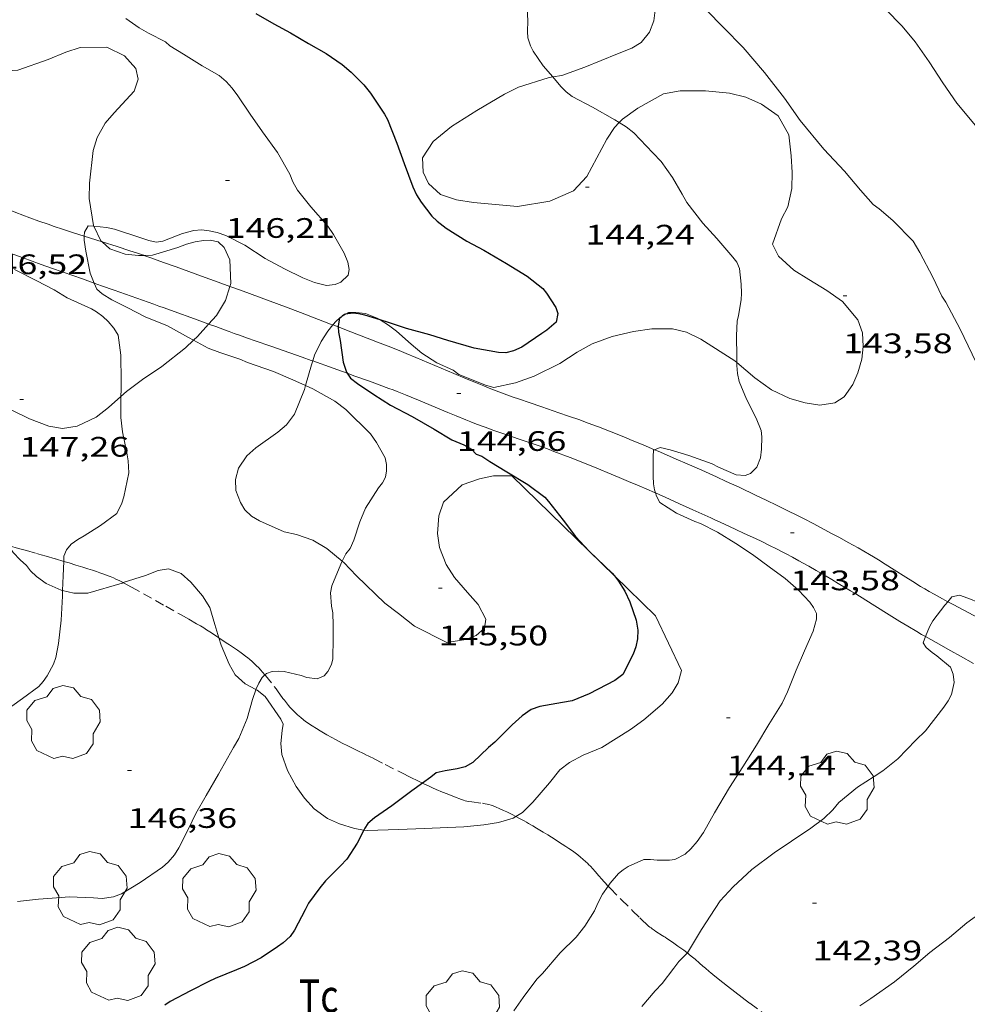
# Model space of a CAD drawing. Units: inches. Extents: x 455000 to 456003, y 4600999 to 4601511.
# Drawn here: x 455358 to 455409, y 4601391 to 4601443 of the extents above; entities that cross this region are included whole.
import ezdxf
from ezdxf.enums import TextEntityAlignment as Align

# ---------------------------------------------------------------- set-up
doc = ezdxf.new("R2010")
doc.units = ezdxf.units.IN
doc.header["$MEASUREMENT"] = 0
doc.linetypes.add('TRAZOS', pattern=[0.75, 0.5, -0.25])
for name, color, linetype, lineweight in [('ARBRE', 7, 'Continuous', 0), ('BOSC', 7, 'Continuous', 0), ('CAMI i PISTA FORESTAL', 7, 'Continuous', 0), ('CORBA DE NIVELL', 7, 'Continuous', 0), ('CORBA MESTRA', 7, 'Continuous', 0), ('COTA ALTIMETRICA', 7, 'Continuous', 0), ('PARCEL-LA DE CONREU', 7, 'Continuous', 0)]:
    doc.layers.add(name, color=color, linetype=linetype, lineweight=lineweight)
doc.styles.add('Style-Arial', font='ARIAL.TTF')
doc.linetypes.add('bosc', pattern='A,-2.235,[9,dgnlstyle-mataro.shx,S=0.035752,R=0,X=0,Y=0],-2.235', length=4.47)

# ---------------------------------------------------------------- blocks, each defined once
blk = doc.blocks.new('ARBRE')
at = {"color": 0, "linetype": 'ByBlock', "lineweight": -2, "flags": 128}
blk.add_lwpolyline([(-0.507, -1.872), (-1.415, -1.448), (-1.697, -0.94), (-1.675, -0.342), (-1.951, 0.138), (-1.943, 0.686), (-1.511, 1.208), (-0.871, 1.406), (-0.543, 1.846), (-0.027, 2.012), (0.541, 1.882), (0.933, 1.428), (1.495, 1.262), (1.921, 0.694), (1.969, 0.068), (1.593, -0.562), (1.593, -1.098), (1.229, -1.618), (0.505, -1.886), (-0.049, -1.762), (-0.507, -1.872)], dxfattribs=at)
blk = doc.blocks.new('COTA')
at = {"color": 0, "linetype": 'ByBlock', "lineweight": -2}
blk.add_line((0, 0), (0.2, 0), dxfattribs=at)

msp = doc.modelspace()

# ---------------------------------------------------------------- linework, layer by layer
at = {"layer": 'BOSC', "color": 3, "linetype": 'bosc', "lineweight": 20}
for points in [[(455391.711, 4601446.488, 147.616), (455391.828, 4601446.064, 147.616), (455392.06, 4601444.811, 147.632), (455392.146, 4601444.089, 147.68), (455392.036, 4601443.241, 147.856), (455391.815, 4601442.637, 148.032), (455391.366, 4601442.079, 148.224), (455390.86, 4601441.783, 148.376), (455390.106, 4601441.479, 148.568), (455388.373, 4601440.774, 148.856), (455387.14, 4601440.331, 149.032), (455386.655, 4601440.252, 149.112)], [(455362.216, 4601432.301, 151.96), (455362.197, 4601432.339, 151.96), (455361.974, 4601433.774, 151.96), (455361.999, 4601434.603, 151.96), (455362.19, 4601436.338, 151.96), (455362.399, 4601437.031, 151.96), (455362.832, 4601437.793, 151.968), (455363.312, 4601438.334, 151.968), (455364.368, 4601439.504, 151.976), (455364.583, 4601440.132, 151.984), (455364.459, 4601440.7, 151.984), (455363.853, 4601441.37, 151.992), (455362.913, 4601441.834, 151.992), (455361.501, 4601441.813, 151.96), (455360.735, 4601441.569, 151.952), (455359.787, 4601441.179, 151.952), (455358.171, 4601440.614, 151.952), (455357.01, 4601440.544, 151.952), (455356.057, 4601440.746, 151.952), (455355.57, 4601440.915, 151.952)], [(455386.655, 4601440.252, 149.112), (455386.413, 4601440.212, 149.152), (455384.824, 4601439.705, 149.424), (455384.082, 4601439.342, 149.464), (455382.62, 4601438.474, 149.464), (455381.272, 4601437.609, 149.48), (455380.283, 4601436.818, 149.512), (455379.721, 4601435.947, 149.512), (455379.754, 4601435.188, 149.512), (455380.048, 4601434.574, 149.52), (455380.687, 4601433.996, 149.52), (455381.532, 4601433.709, 149.52), (455382.439, 4601433.572, 149.52), (455384.772, 4601433.35, 149.52), (455386.506, 4601433.636, 149.52), (455387.753, 4601434.197, 149.52), (455388.479, 4601434.959, 149.52), (455389.528, 4601436.934, 149.52), (455389.944, 4601437.567, 149.52), (455390.195, 4601437.822, 149.52)], [(455390.195, 4601437.822, 149.52), (455390.372, 4601438.003, 149.52), (455391.193, 4601438.588, 149.504), (455392.551, 4601439.354, 149.496), (455393.442, 4601439.518, 149.488), (455394.787, 4601439.522, 149.432), (455396.062, 4601439.39, 149.344), (455396.939, 4601439.183, 149.24), (455397.766, 4601438.796, 149.064), (455398.657, 4601438.179, 148.84), (455399.226, 4601437.172, 148.584), (455399.351, 4601436.058, 148.376), (455399.407, 4601435.169, 148.216), (455399.394, 4601434.31, 148.064), (455399.165, 4601433.339, 147.968), (455398.827, 4601432.693, 147.952), (455398.349, 4601431.352, 147.888)], [(455362.66, 4601431.474, 151.96), (455362.6, 4601431.527, 151.96), (455362.216, 4601432.301, 151.96)], [(455364.878, 4601430.75, 151.979), (455364.604, 4601430.743, 151.976), (455363.883, 4601430.824, 151.968), (455363.082, 4601431.103, 151.96), (455362.66, 4601431.474, 151.96)], [(455369.523, 4601429.255, 152.032), (455369.457, 4601430.507, 151.92), (455369.162, 4601431.18, 151.928), (455368.846, 4601431.477, 151.96), (455368.425, 4601431.562, 151.976), (455368.055, 4601431.547, 151.984), (455367.617, 4601431.475, 151.984), (455367.165, 4601431.354, 151.984), (455366.696, 4601431.172, 151.984), (455365.343, 4601430.762, 151.984), (455364.878, 4601430.75, 151.979)], [(455398.349, 4601431.352, 147.888), (455398.679, 4601430.714, 147.848), (455399.5, 4601429.96, 147.784), (455400.297, 4601429.464, 147.736), (455401.251, 4601428.882, 147.704), (455402.079, 4601428.299, 147.68), (455402.905, 4601427.315, 147.648), (455403.14, 4601426.63, 147.592), (455403.19, 4601425.903, 147.496), (455403.112, 4601425.234, 147.4), (455402.907, 4601424.494, 147.304), (455402.637, 4601423.876, 147.224), (455402.173, 4601423.228, 147.16), (455401.672, 4601422.897, 147.16), (455400.869, 4601422.774, 147.16), (455400.092, 4601422.894, 147.16), (455399.272, 4601423.131, 147.16), (455398.309, 4601423.599, 147.192), (455397.416, 4601424.233, 147.28), (455396.455, 4601425.042, 147.488)], [(455369.472, 4601429.096, 152.054), (455369.523, 4601429.255, 152.032)], [(455368.333, 4601427.095, 152.348), (455368.752, 4601427.553, 152.272), (455369.233, 4601428.358, 152.152), (455369.472, 4601429.096, 152.054)], [(455375.628, 4601427.614, 150.098), (455375.444, 4601427.509, 150.118)], [(455377.465, 4601427.32, 149.593), (455377.315, 4601427.416, 149.624), (455376.682, 4601427.665, 149.784), (455376.166, 4601427.705, 149.92), (455375.786, 4601427.703, 150.08), (455375.628, 4601427.614, 150.098)], [(455367.528, 4601426.242, 152.472), (455367.734, 4601426.44, 152.456), (455368.333, 4601427.095, 152.348)], [(455374.955, 4601427.049, 150.154), (455374.683, 4601426.725, 150.184), (455374.321, 4601426.169, 150.232), (455373.974, 4601425.437, 150.28), (455373.876, 4601425.132, 150.285)], [(455375.311, 4601427.404, 150.126), (455375.12, 4601427.246, 150.136), (455374.955, 4601427.049, 150.154)], [(455375.387, 4601427.467, 150.122), (455375.311, 4601427.404, 150.126)], [(455375.444, 4601427.509, 150.118), (455375.423, 4601427.497, 150.12), (455375.387, 4601427.467, 150.122)], [(455396.455, 4601425.042, 147.488), (455396.345, 4601425.134, 147.512), (455394.534, 4601426.298, 147.912), (455393.776, 4601426.656, 148.08), (455393.028, 4601426.845, 148.24), (455391.923, 4601426.833, 148.368), (455390.963, 4601426.698, 148.424), (455389.82, 4601426.434, 148.52), (455388.761, 4601426.035, 148.688), (455387.948, 4601425.593, 148.872), (455387.027, 4601424.997, 149.072), (455385.667, 4601424.318, 149.336), (455384.674, 4601423.964, 149.36), (455383.516, 4601423.72, 149.36), (455383.067, 4601423.845, 149.368), (455382.597, 4601424.043, 149.384), (455381.663, 4601424.415, 149.416), (455381.352, 4601424.636, 149.416), (455380.486, 4601425.036, 149.416), (455379.68, 4601425.546, 149.416), (455379.12, 4601426.023, 149.424), (455378.341, 4601426.718, 149.448), (455377.919, 4601427.028, 149.496), (455377.465, 4601427.32, 149.593)], [(455348.514, 4601426.866, 152.495), (455348.712, 4601426.745, 152.496), (455349.667, 4601426.134, 152.504), (455350.838, 4601425.48, 152.512), (455351.879, 4601424.997, 152.512), (455353.213, 4601424.515, 152.512), (455354.25, 4601424.177, 152.52), (455355.574, 4601423.638, 152.528), (455356.654, 4601423.115, 152.536), (455357.888, 4601422.495, 152.544), (455358.791, 4601422.043, 152.552), (455359.821, 4601421.66, 152.56), (455360.558, 4601421.542, 152.56), (455361.33, 4601421.653, 152.56), (455362.346, 4601422.14, 152.56), (455362.998, 4601422.645, 152.56), (455363.654, 4601423.231, 152.555)], [(455363.654, 4601423.231, 152.555), (455363.96, 4601423.504, 152.552), (455364.82, 4601424.145, 152.552), (455365.836, 4601424.827, 152.536), (455367.098, 4601425.828, 152.504), (455367.528, 4601426.242, 152.472)], [(455373.876, 4601425.132, 150.285), (455373.808, 4601424.921, 150.288), (455373.493, 4601423.818, 150.288)], [(455373.493, 4601423.818, 150.288), (455373.432, 4601423.603, 150.288), (455372.914, 4601422.293, 150.288), (455372.487, 4601421.73, 150.288), (455372.017, 4601421.342, 150.288), (455370.842, 4601420.51, 150.232), (455370.363, 4601420.077, 150.224), (455369.926, 4601419.419, 150.224), (455369.768, 4601418.821, 150.216), (455369.784, 4601418.226, 150.2), (455370.027, 4601417.586, 150.192), (455370.269, 4601417.199, 150.192), (455370.619, 4601416.867, 150.192), (455371.051, 4601416.613, 150.192), (455372.362, 4601416.037, 150.192), (455373.018, 4601415.881, 150.184), (455373.879, 4601415.586, 150.184), (455374.633, 4601415.137, 150.184), (455375.453, 4601414.461, 150.184)], [(455375.453, 4601414.461, 150.184), (455375.536, 4601414.392, 150.184), (455376.2, 4601413.694, 150.184), (455377.718, 4601412.238, 150.176), (455378.436, 4601411.686, 150.176), (455379.304, 4601411.004, 150.176), (455381.024, 4601410.138, 150.176), (455382.023, 4601410.301, 150.176), (455382.571, 4601410.509, 150.176), (455383.019, 4601410.901, 150.176), (455383.088, 4601411.388, 150.176), (455382.689, 4601412.154, 150.176), (455382.124, 4601412.793, 150.176), (455381.422, 4601413.601, 150.208), (455380.982, 4601414.299, 150.264), (455380.631, 4601415.205, 150.32), (455380.514, 4601415.944, 150.328), (455380.583, 4601416.891, 150.328), (455380.842, 4601417.609, 150.328), (455381.831, 4601418.526, 150.328), (455382.757, 4601418.862, 150.328), (455383.497, 4601419.019, 150.328), (455384.472, 4601419.008, 150.328), (455389.938, 4601413.684, 149.774)], [(455360.563, 4601412.909, 151.42), (455360.486, 4601412.927, 151.424), (455359.677, 4601413.288, 151.48), (455359.172, 4601413.647, 151.536), (455358.854, 4601413.961, 151.608), (455358.639, 4601414.241, 151.696), (455358.306, 4601414.535, 151.696), (455357.933, 4601414.928, 151.712), (455357.662, 4601415.316, 151.726)], [(455368.881, 4601410.382, 150.955), (455368.671, 4601411.099, 150.976), (455368.404, 4601411.996, 150.976), (455368.004, 4601412.624, 150.984), (455367.39, 4601413.346, 151.016), (455366.876, 4601413.816, 151.056), (455366.191, 4601414.069, 151.12), (455365.651, 4601413.975, 151.192), (455364.972, 4601413.704, 151.256), (455363.791, 4601413.325, 151.31)], [(455389.938, 4601413.684, 149.774), (455392.119, 4601411.559, 149.552), (455393.52, 4601408.653, 149.192), (455393.333, 4601407.985, 149.16), (455393.017, 4601407.461, 149.128), (455392.48, 4601406.86, 149.112), (455391.498, 4601406.017, 149.112), (455390.795, 4601405.515, 149.112), (455389.268, 4601404.543, 149.112), (455388.272, 4601404.139, 149.112), (455387.555, 4601403.754, 149.112), (455387.031, 4601403.358, 149.128)], [(455363.791, 4601413.325, 151.31), (455363.736, 4601413.307, 151.312), (455361.912, 4601412.773, 151.336), (455361.154, 4601412.769, 151.384), (455360.563, 4601412.909, 151.42)], [(455370.851, 4601407.639, 150.914), (455370.279, 4601407.937, 150.928), (455369.755, 4601408.42, 150.928), (455369.436, 4601408.988, 150.928), (455368.994, 4601409.996, 150.944), (455368.881, 4601410.382, 150.955)], [(455376.598, 4601400.155, 149.514), (455376.106, 4601400.229, 149.56), (455375.295, 4601400.482, 149.624), (455374.662, 4601400.771, 149.672), (455373.949, 4601401.288, 149.816), (455373.439, 4601401.849, 149.976), (455372.987, 4601402.48, 150.136), (455372.526, 4601403.319, 150.328), (455372.234, 4601404.169, 150.512), (455372.178, 4601404.765, 150.664), (455372.258, 4601405.446, 150.824), (455372.312, 4601405.787, 150.832), (455372.171, 4601406.059, 150.832), (455371.338, 4601407.262, 150.88), (455370.91, 4601407.608, 150.912), (455370.851, 4601407.639, 150.914)], [(455387.031, 4601403.358, 149.128), (455386.479, 4601402.668, 149.136), (455385.595, 4601401.629, 149.144), (455385.039, 4601401.084, 149.144), (455384.695, 4601400.871, 149.144)], [(455384.695, 4601400.871, 149.144), (455384.549, 4601400.78, 149.144), (455383.775, 4601400.56, 149.144), (455382.995, 4601400.434, 149.144), (455381.925, 4601400.329, 149.152), (455379.806, 4601400.232, 149.24), (455378.457, 4601400.177, 149.352), (455376.783, 4601400.127, 149.496), (455376.598, 4601400.155, 149.514)]]:
    msp.add_polyline3d(points, dxfattribs=at)
at = {"layer": 'CAMI i PISTA FORESTAL', "color": 7, "linetype": 'Continuous', "lineweight": 0}
for points in [[(455361.715, 4601431.775, 146.006), (455361.132, 4601431.959, 146.06), (455360.55, 4601432.149, 146.114), (455360.114, 4601432.294, 146.154), (455359.788, 4601432.406, 146.184), (455359.299, 4601432.578, 146.228), (455358.813, 4601432.757, 146.272), (455358.067, 4601433.041, 146.338), (455357.416, 4601433.293, 146.396), (455356.281, 4601433.743, 146.495), (455354.582, 4601434.42, 146.64), (455353.73, 4601434.755, 146.709), (455352.876, 4601435.086, 146.776), (455352.462, 4601435.244, 146.806), (455352.074, 4601435.392, 146.83), (455351.71, 4601435.53, 146.85), (455351.027, 4601435.788, 146.882), (455350.429, 4601436.013, 146.905), (455348.336, 4601436.803, 146.977), (455347.813, 4601437.002, 146.999), (455347.781, 4601437.014, 147.001)], [(455362.241, 4601429.275, 146.012), (455361.613, 4601429.495, 146.065), (455361.105, 4601429.674, 146.106), (455360.596, 4601429.854, 146.144), (455359.967, 4601430.077, 146.187), (455359.417, 4601430.273, 146.221), (455358.454, 4601430.616, 146.276), (455357.009, 4601431.133, 146.356), (455356.287, 4601431.393, 146.4), (455355.565, 4601431.655, 146.448), (455354.959, 4601431.877, 146.492), (455354.43, 4601432.074, 146.531), (455353.507, 4601432.422, 146.601), (455352.124, 4601432.949, 146.706), (455351.432, 4601433.211, 146.757), (455350.739, 4601433.471, 146.808), (455350.245, 4601433.652, 146.842), (455349.379, 4601433.964, 146.897), (455348.077, 4601434.426, 146.978), (455347.848, 4601434.508, 146.994)], [(455362.66, 4601431.474, 145.919), (455361.715, 4601431.775, 146.006)], [(455364.878, 4601430.75, 145.721), (455364.864, 4601430.755, 145.722), (455364.487, 4601430.884, 145.754), (455364.133, 4601431.002, 145.785), (455363.467, 4601431.218, 145.844), (455362.66, 4601431.474, 145.919)], [(455369.472, 4601429.096, 145.375), (455368.842, 4601429.326, 145.418), (455367.948, 4601429.65, 145.481), (455366.607, 4601430.134, 145.581), (455365.936, 4601430.374, 145.633), (455365.265, 4601430.614, 145.688), (455364.878, 4601430.75, 145.721)], [(455368.333, 4601427.095, 145.381), (455368.299, 4601427.107, 145.384), (455367.58, 4601427.37, 145.47), (455366.502, 4601427.764, 145.603), (455365.961, 4601427.959, 145.665), (455365.69, 4601428.056, 145.694), (455365.419, 4601428.153, 145.72), (455364.213, 4601428.58, 145.833), (455363.309, 4601428.898, 145.917), (455362.631, 4601429.137, 145.979), (455362.241, 4601429.275, 146.012)], [(455374.955, 4601427.049, 145.02), (455374.832, 4601427.096, 145.027), (455373.227, 4601427.704, 145.128), (455372.423, 4601428.005, 145.18), (455371.619, 4601428.305, 145.232), (455370.033, 4601428.891, 145.337), (455369.472, 4601429.096, 145.375)], [(455373.876, 4601425.132, 145.077), (455373.795, 4601425.16, 145.08), (455373.319, 4601425.327, 145.1), (455371.652, 4601425.91, 145.158), (455370.819, 4601426.203, 145.191), (455370.403, 4601426.349, 145.21), (455369.987, 4601426.497, 145.232), (455369.7, 4601426.599, 145.25), (455369.432, 4601426.696, 145.271), (455369.181, 4601426.787, 145.292), (455368.71, 4601426.957, 145.339), (455368.333, 4601427.095, 145.381)], [(455375.233, 4601426.943, 145.003), (455374.955, 4601427.049, 145.02)], [(455392.07, 4601420.405, 143.991), (455391.475, 4601420.656, 144.037), (455390.883, 4601420.901, 144.083), (455390.437, 4601421.083, 144.118), (455389.768, 4601421.352, 144.168), (455389.096, 4601421.616, 144.216), (455388.741, 4601421.752, 144.24), (455388.407, 4601421.876, 144.263), (455388.093, 4601421.99, 144.284), (455387.503, 4601422.198, 144.324), (455386.984, 4601422.376, 144.358), (455386.076, 4601422.683, 144.417), (455385.394, 4601422.914, 144.461), (455384.884, 4601423.09, 144.493), (455384.503, 4601423.225, 144.516), (455384.217, 4601423.328, 144.533), (455383.791, 4601423.486, 144.559), (455383.366, 4601423.649, 144.584), (455382.987, 4601423.799, 144.606), (455382.632, 4601423.942, 144.625), (455381.968, 4601424.215, 144.658), (455381.388, 4601424.457, 144.686), (455379.362, 4601425.312, 144.778), (455378.855, 4601425.524, 144.801), (455378.473, 4601425.68, 144.82), (455377.9, 4601425.912, 144.849), (455377.325, 4601426.138, 144.88), (455375.901, 4601426.687, 144.963), (455375.233, 4601426.943, 145.003)], [(455375.715, 4601424.477, 144.996), (455374.961, 4601424.747, 145.029), (455373.876, 4601425.132, 145.077)], [(455392.124, 4601418.1, 144.002), (455392.065, 4601418.126, 144.005), (455391.257, 4601418.479, 144.048), (455390.694, 4601418.72, 144.077), (455390.201, 4601418.928, 144.101), (455389.768, 4601419.107, 144.122), (455389.009, 4601419.416, 144.159), (455388.439, 4601419.645, 144.187), (455387.581, 4601419.982, 144.229), (455386.721, 4601420.313, 144.272), (455386.465, 4601420.409, 144.285), (455385.983, 4601420.585, 144.31), (455385.56, 4601420.734, 144.333), (455384.817, 4601420.988, 144.374), (455384.259, 4601421.177, 144.405), (455383.841, 4601421.321, 144.43), (455383.528, 4601421.43, 144.448), (455383.061, 4601421.597, 144.476), (455382.595, 4601421.77, 144.504), (455382.301, 4601421.884, 144.523), (455382.027, 4601421.992, 144.543), (455381.515, 4601422.202, 144.585), (455381.068, 4601422.388, 144.625), (455379.509, 4601423.049, 144.771), (455379.118, 4601423.211, 144.805), (455378.823, 4601423.33, 144.829), (455378.38, 4601423.504, 144.861), (455378.157, 4601423.589, 144.875), (455377.933, 4601423.672, 144.888), (455376.9, 4601424.048, 144.941), (455376.125, 4601424.329, 144.977), (455375.715, 4601424.477, 144.996)], [(455405.463, 4601413.609, 143.19), (455404.831, 4601414.009, 143.26), (455404.357, 4601414.309, 143.311), (455403.999, 4601414.532, 143.347), (455403.73, 4601414.697, 143.372), (455403.527, 4601414.819, 143.39), (455403.221, 4601414.999, 143.413), (455402.912, 4601415.176, 143.432), (455402.381, 4601415.472, 143.459), (455401.915, 4601415.727, 143.479), (455401.506, 4601415.949, 143.496), (455401.147, 4601416.141, 143.509), (455400.516, 4601416.472, 143.531), (455400.041, 4601416.717, 143.548), (455399.684, 4601416.899, 143.561), (455399.146, 4601417.169, 143.583), (455398.606, 4601417.434, 143.608), (455398.011, 4601417.722, 143.637), (455397.489, 4601417.971, 143.662), (455396.573, 4601418.402, 143.707), (455395.885, 4601418.72, 143.743), (455395.368, 4601418.956, 143.77), (455394.591, 4601419.307, 143.815), (455393.811, 4601419.653, 143.864), (455393.226, 4601419.909, 143.904), (455392.713, 4601420.131, 143.942), (455392.263, 4601420.323, 143.976), (455392.07, 4601420.405, 143.991)], [(455405.143, 4601411.257, 143.096), (455404.418, 4601411.707, 143.15), (455403.334, 4601412.387, 143.233), (455402.79, 4601412.723, 143.273), (455402.516, 4601412.89, 143.293), (455402.242, 4601413.055, 143.312), (455401.852, 4601413.288, 143.335), (455401.51, 4601413.491, 143.35), (455401.21, 4601413.669, 143.361), (455400.684, 4601413.976, 143.376), (455400.287, 4601414.203, 143.387), (455399.989, 4601414.371, 143.396), (455399.764, 4601414.496, 143.405), (455399.426, 4601414.679, 143.42), (455399.085, 4601414.858, 143.44), (455398.837, 4601414.985, 143.458), (455398.605, 4601415.103, 143.477), (455398.167, 4601415.321, 143.517), (455397.783, 4601415.509, 143.556), (455397.446, 4601415.671, 143.593), (455396.854, 4601415.95, 143.658), (455396.409, 4601416.158, 143.706), (455396.075, 4601416.312, 143.74), (455395.572, 4601416.543, 143.787), (455395.321, 4601416.658, 143.807), (455395.069, 4601416.773, 143.824), (455394.12, 4601417.206, 143.884), (455393.406, 4601417.528, 143.927), (455392.871, 4601417.769, 143.959), (455392.124, 4601418.1, 144.002)], [(455407.688, 4601412.311, 143.007), (455407.24, 4601412.552, 143.032), (455406.963, 4601412.705, 143.049), (455406.705, 4601412.852, 143.069), (455406.465, 4601412.993, 143.089), (455406.242, 4601413.127, 143.109), (455405.825, 4601413.382, 143.151), (455405.463, 4601413.609, 143.19)], [(455427.795, 4601401.955, 141.999), (455425.371, 4601403.125, 142.119), (455422.817, 4601404.365, 142.248), (455422.11, 4601404.71, 142.284), (455421.493, 4601405.014, 142.316), (455420.414, 4601405.55, 142.371), (455419.607, 4601405.956, 142.412), (455419.003, 4601406.263, 142.443), (455418.1, 4601406.729, 142.49), (455417.199, 4601407.2, 142.536), (455416.62, 4601407.508, 142.565), (455416.115, 4601407.782, 142.589), (455415.234, 4601408.265, 142.631), (455413.916, 4601408.994, 142.691), (455413.256, 4601409.358, 142.721), (455412.594, 4601409.718, 142.752), (455411.927, 4601410.076, 142.784), (455411.341, 4601410.386, 142.813), (455410.315, 4601410.925, 142.865), (455408.774, 4601411.733, 142.947), (455408.006, 4601412.14, 142.989), (455407.688, 4601412.311, 143.007)], [(455406.509, 4601410.451, 143.002), (455406.296, 4601410.571, 143.016), (455406.039, 4601410.72, 143.033), (455405.559, 4601411.004, 143.066), (455405.143, 4601411.257, 143.096)], [(455409.058, 4601409.029, 142.841), (455408.365, 4601409.41, 142.884), (455407.846, 4601409.697, 142.917), (455407.07, 4601410.132, 142.966), (455406.509, 4601410.451, 143.002)]]:
    msp.add_polyline3d(points, dxfattribs=at)
at = {"layer": 'CORBA DE NIVELL', "color": 30, "linetype": 'Continuous', "lineweight": 0}
for points, elevation in [([(455386.655, 4601440.252), (455386.153, 4601440.848), (455385.612, 4601441.621), (455385.472, 4601441.904), (455385.331, 4601442.342), (455385.304, 4601442.675), (455385.322, 4601443.234), (455385.302, 4601443.904)], 144), ([(455409.474, 4601437.333), (455409.35, 4601437.452), (455408.177, 4601438.848), (455407.429, 4601439.945), (455406.704, 4601441.049), (455405.947, 4601442.131), (455405.267, 4601442.963), (455404.38, 4601443.866)], 142), ([(455390.195, 4601437.822), (455389.959, 4601437.965), (455388.78, 4601438.644), (455387.693, 4601439.22), (455387.372, 4601439.455), (455387.084, 4601439.741), (455386.655, 4601440.252)], 144), ([(455396.436, 4601426.484), (455396.473, 4601427.252), (455396.553, 4601427.543), (455396.685, 4601428.387), (455396.697, 4601428.747), (455396.693, 4601429.213), (455396.607, 4601430.061), (455396.457, 4601430.386), (455396.24, 4601430.654), (455395.388, 4601431.649), (455394.654, 4601432.473), (455393.803, 4601433.576), (455393.542, 4601434.019), (455393.025, 4601434.897), (455392.433, 4601435.742), (455391.983, 4601436.218), (455390.969, 4601437.276), (455390.571, 4601437.593), (455390.195, 4601437.822)], 144), ([(455362.216, 4601432.301), (455361.923, 4601432.328), (455361.727, 4601431.995), (455361.715, 4601431.775)], 146), ([(455367.549, 4601432.077), (455366.951, 4601431.913), (455365.904, 4601431.512), (455365.55, 4601431.459), (455365.144, 4601431.536), (455364.679, 4601431.699), (455363.317, 4601432.151), (455362.895, 4601432.237), (455362.216, 4601432.301)], 146), ([(455361.715, 4601431.775), (455361.703, 4601431.569), (455361.801, 4601430.983), (455362.019, 4601429.807), (455362.241, 4601429.275)], 146), ([(455363.654, 4601423.231), (455363.673, 4601423.611), (455363.67, 4601424.048), (455363.658, 4601425.446), (455363.522, 4601426.503), (455363.285, 4601426.884), (455362.991, 4601427.235), (455362.694, 4601427.505), (455362.373, 4601427.74), (455362.097, 4601427.898), (455360.807, 4601428.499), (455360.116, 4601428.913), (455359.184, 4601429.394), (455358.003, 4601429.993)], 147), ([(455362.241, 4601429.275), (455362.378, 4601428.945), (455362.674, 4601428.703), (455363.181, 4601428.384), (455364.041, 4601427.951), (455364.964, 4601427.484), (455366.136, 4601426.996), (455367.268, 4601426.383), (455367.528, 4601426.242)], 146), ([(455367.528, 4601426.242), (455368.311, 4601425.814), (455368.938, 4601425.589), (455370, 4601425.229), (455370.41, 4601425.047), (455371.791, 4601424.569), (455372.826, 4601424.122), (455373.493, 4601423.818)], 146), ([(455392.07, 4601420.405), (455392.381, 4601420.53), (455392.908, 4601420.391), (455393.901, 4601420.089), (455395.151, 4601419.656), (455395.488, 4601419.482), (455396.421, 4601419.071), (455396.897, 4601419.033), (455397.185, 4601419.137), (455397.515, 4601419.475), (455397.716, 4601419.968), (455397.775, 4601420.429), (455397.795, 4601421.097), (455397.754, 4601421.42), (455397.493, 4601422.087), (455396.975, 4601423.091), (455396.574, 4601424.041), (455396.486, 4601424.458), (455396.454, 4601424.895), (455396.455, 4601425.042)], 144), ([(455373.493, 4601423.818), (455373.874, 4601423.644), (455375.049, 4601422.983), (455375.639, 4601422.546), (455376.96, 4601421.244), (455377.277, 4601420.792), (455377.73, 4601419.977), (455377.812, 4601419.624), (455377.813, 4601419.273), (455377.75, 4601418.946), (455377.592, 4601418.64), (455377.374, 4601418.38), (455376.695, 4601417.299), (455376.388, 4601416.566), (455376.073, 4601415.594), (455375.868, 4601415.147), (455375.639, 4601414.86), (455375.453, 4601414.461)], 146), ([(455360.623, 4601414.458), (455360.633, 4601414.743), (455360.759, 4601415.066), (455361.02, 4601415.376), (455361.363, 4601415.626), (455361.701, 4601415.813), (455362.574, 4601416.366), (455363.446, 4601417.016), (455363.714, 4601417.555), (455363.826, 4601417.897), (455364.092, 4601419.177), (455364.055, 4601419.815), (455363.985, 4601420.235), (455363.753, 4601421.362), (455363.667, 4601422.112), (455363.653, 4601423.206), (455363.654, 4601423.231)], 147), ([(455392.124, 4601418.1), (455392.065, 4601418.276), (455392.017, 4601418.595), (455391.995, 4601418.989), (455391.997, 4601419.489), (455391.996, 4601420.035), (455392.023, 4601420.386), (455392.07, 4601420.405)], 144), ([(455389.601, 4601397.16), (455389.714, 4601397.323), (455390.155, 4601397.836), (455390.397, 4601398.035), (455390.67, 4601398.217), (455391.51, 4601398.58), (455391.86, 4601398.581), (455392.216, 4601398.547), (455392.864, 4601398.542), (455393.161, 4601398.593), (455393.709, 4601398.87), (455394.011, 4601399.15), (455394.344, 4601399.539), (455394.677, 4601400.026), (455395.263, 4601401.072), (455396.069, 4601402.417), (455396.77, 4601403.523), (455397.502, 4601404.68), (455398.161, 4601405.776), (455398.865, 4601406.904), (455399.162, 4601407.513), (455399.617, 4601408.661), (455400.06, 4601409.704), (455400.517, 4601410.737), (455400.707, 4601411.387), (455400.702, 4601411.687), (455400.544, 4601411.996), (455400.342, 4601412.285), (455399.748, 4601412.923), (455399.031, 4601413.544), (455398.182, 4601414.17), (455397.29, 4601414.816), (455396.407, 4601415.408), (455395.428, 4601416.012), (455394.527, 4601416.475), (455394.214, 4601416.588), (455393.247, 4601417.034), (455392.364, 4601417.597), (455392.181, 4601417.928), (455392.124, 4601418.1)], 144), ([(455415.445, 4601416.531), (455415.618, 4601416.116), (455415.698, 4601415.723), (455415.693, 4601415.368), (455415.614, 4601414.755), (455415.484, 4601413.463), (455415.489, 4601413.135), (455415.541, 4601412.028), (455415.502, 4601411.708), (455415.366, 4601411.134), (455415.05, 4601410.024), (455414.734, 4601409.861), (455414.126, 4601409.963), (455413.677, 4601410.157), (455412.618, 4601410.597), (455411.566, 4601411.052), (455411.029, 4601411.359), (455409.878, 4601411.999), (455408.96, 4601412.43), (455408.305, 4601412.655), (455407.905, 4601412.571), (455407.688, 4601412.311)], 143), ([(455360.563, 4601412.909), (455360.597, 4601413.693), (455360.623, 4601414.458)], 147), ([(455375.453, 4601414.461), (455375.381, 4601414.308), (455374.895, 4601413.148), (455374.83, 4601412.78), (455374.884, 4601412.075), (455374.947, 4601411.719), (455374.974, 4601411.054), (455374.966, 4601410.717), (455374.974, 4601410.371), (455374.948, 4601409.278), (455374.869, 4601408.959), (455374.69, 4601408.6), (455374.489, 4601408.371), (455374.12, 4601408.201), (455373.564, 4601408.27), (455373.266, 4601408.374), (455372.351, 4601408.593), (455372.033, 4601408.615), (455371.719, 4601408.59), (455371.419, 4601408.487), (455371.333, 4601408.409)], 146), ([(455349.336, 4601403.973), (455350.468, 4601404.169), (455351.059, 4601404.133), (455352.249, 4601404.039), (455352.809, 4601404.118), (455353.789, 4601404.336), (455354.089, 4601404.438), (455355.091, 4601404.847), (455355.627, 4601405.183), (455356.558, 4601405.835), (455357.416, 4601406.436), (455358.428, 4601407.154), (455359.294, 4601407.799), (455359.523, 4601408.058), (455359.743, 4601408.358), (455360.07, 4601408.978), (455360.193, 4601409.347), (455360.345, 4601410.078), (455360.48, 4601411.335), (455360.549, 4601412.604), (455360.563, 4601412.909)], 147), ([(455407.688, 4601412.311), (455407.527, 4601412.12), (455406.9, 4601411.3), (455406.723, 4601410.981), (455406.509, 4601410.451)], 143), ([(455406.509, 4601410.451), (455406.376, 4601410.123), (455406.544, 4601409.87), (455406.859, 4601409.602), (455407.111, 4601409.436), (455407.842, 4601408.825), (455407.984, 4601408.455), (455408.02, 4601408.012), (455407.884, 4601407.37), (455407.703, 4601407.029), (455407.478, 4601406.695), (455406.497, 4601405.432), (455405.985, 4601404.936), (455405.035, 4601403.949), (455404.238, 4601403.303), (455403.77, 4601402.995), (455402.879, 4601402.44), (455401.89, 4601401.62), (455401.564, 4601401.235), (455401.091, 4601400.767), (455400.401, 4601400.246), (455399.361, 4601399.556), (455398.447, 4601398.936), (455397.262, 4601398.048), (455396.267, 4601397.126), (455395.578, 4601396.38), (455395.301, 4601395.981), (455394.581, 4601394.861), (455393.833, 4601393.615), (455393.824, 4601393.606)], 143), ([(455371.333, 4601408.409), (455371.193, 4601408.28), (455371.003, 4601407.981), (455370.851, 4601407.639)], 146), ([(455384.581, 4601390.525), (455385.073, 4601391.231), (455385.816, 4601392.22), (455386.104, 4601392.519), (455387.049, 4601393.611), (455387.904, 4601394.454), (455388.364, 4601395.039), (455388.884, 4601395.843), (455389.048, 4601396.251), (455389.306, 4601396.734), (455389.601, 4601397.16)], 144), ([(455403.013, 4601390.796), (455403.592, 4601391.182), (455404.859, 4601392.079), (455405.888, 4601392.897), (455406.725, 4601393.639), (455407.788, 4601394.423), (455408.698, 4601395.216), (455409.534, 4601395.821)], 142), ([(455393.824, 4601393.606), (455393.377, 4601393.149), (455393.101, 4601392.79), (455392.481, 4601391.975), (455392.11, 4601391.598), (455391.399, 4601390.758)], 143)]:
    msp.add_lwpolyline(points, dxfattribs=dict(at, elevation=elevation))
at = {"layer": 'CORBA DE NIVELL', "color": 30, "linetype": 'Continuous', "lineweight": 0, "flags": 128}
for points, elevation in [([(455363.921, 4601443.367), (455364.637, 4601442.861), (455365.127, 4601442.58), (455366.034, 4601442.121), (455366.274, 4601441.918), (455366.997, 4601441.457), (455367.992, 4601440.845), (455368.9, 4601440.329), (455369.265, 4601440.018), (455369.592, 4601439.661), (455369.888, 4601439.253), (455370.554, 4601438.274), (455371.197, 4601437.328), (455371.997, 4601436.227), (455372.656, 4601435.077), (455372.82, 4601434.675), (455373.063, 4601434.23), (455373.781, 4601433.345), (455374.688, 4601432.301), (455374.991, 4601431.868), (455375.555, 4601430.867), (455375.741, 4601430.392), (455375.817, 4601430.005), (455375.757, 4601429.699), (455375.38, 4601429.318), (455375.067, 4601429.207), (455374.615, 4601429.154), (455373.964, 4601429.303), (455373.359, 4601429.554), (455372.369, 4601430.033), (455371.347, 4601430.586), (455370.265, 4601431.294), (455369.259, 4601431.81), (455368.792, 4601431.962), (455368.372, 4601432.058), (455367.952, 4601432.115), (455367.549, 4601432.077)], 146), ([(455394.833, 4601443.82), (455395.749, 4601442.889), (455396.794, 4601441.814), (455397.928, 4601440.489), (455398.991, 4601439.124), (455399.832, 4601437.935), (455401.097, 4601436.409), (455402.182, 4601435.235), (455403.042, 4601434.216), (455403.712, 4601433.454), (455404.035, 4601433.231), (455404.77, 4601432.613), (455405.839, 4601431.506), (455406.199, 4601430.908), (455406.892, 4601429.597), (455407.375, 4601428.587), (455407.582, 4601428.263), (455408.345, 4601426.825), (455409.204, 4601425.053)], 143), ([(455396.455, 4601425.042), (455396.457, 4601425.337), (455396.436, 4601426.484)], 144), ([(455370.851, 4601407.639), (455370.84, 4601407.613), (455370.67, 4601407.103), (455370.387, 4601406.085), (455369.943, 4601405.031), (455369.65, 4601404.543), (455368.865, 4601403.125), (455368.212, 4601401.993), (455367.646, 4601401.03), (455367.263, 4601400.225), (455366.756, 4601399.206), (455366.511, 4601398.83), (455366.183, 4601398.434), (455365.88, 4601398.183), (455364.685, 4601397.365), (455363.698, 4601396.752), (455363.262, 4601396.594), (455362.674, 4601396.514), (455362.213, 4601396.543), (455360.907, 4601396.595), (455360.487, 4601396.554), (455359.272, 4601396.476), (455358.152, 4601396.346)], 146)]:
    msp.add_lwpolyline(points, dxfattribs=dict(at, elevation=elevation))
at = {"layer": 'CORBA MESTRA', "color": 30, "linetype": 'Continuous', "lineweight": 30, "elevation": 145, "flags": 128}
for points in [[(455370.853, 4601443.627), (455371.813, 4601443.078), (455372.699, 4601442.595), (455373.646, 4601442.037), (455374.586, 4601441.504), (455375.436, 4601440.917), (455375.927, 4601440.509), (455376.606, 4601439.832), (455376.96, 4601439.396), (455377.704, 4601438.277), (455377.86, 4601437.985), (455378.357, 4601436.732), (455378.739, 4601435.642), (455379.203, 4601434.394), (455379.405, 4601433.979), (455379.645, 4601433.581), (455380.221, 4601432.842), (455380.507, 4601432.573), (455380.986, 4601432.196), (455382.089, 4601431.513), (455382.981, 4601431.034), (455384.189, 4601430.327), (455385.286, 4601429.639), (455386.124, 4601428.986), (455386.323, 4601428.744)], [(455376.598, 4601400.155), (455376.242, 4601399.458), (455375.7, 4601398.6), (455375.357, 4601398.252), (455374.561, 4601397.451), (455374.259, 4601397.073), (455373.652, 4601396.267), (455373.473, 4601395.908), (455372.901, 4601394.814), (455372.678, 4601394.491), (455372.3, 4601394.139), (455372, 4601393.939), (455371.139, 4601393.355), (455370.251, 4601392.88), (455369.825, 4601392.708), (455368.676, 4601392.256), (455368.354, 4601392.089), (455367.371, 4601391.596), (455366.281, 4601391.018), (455366.006, 4601390.826)]]:
    msp.add_lwpolyline(points, dxfattribs=at)
at = {"layer": 'CORBA MESTRA', "color": 30, "linetype": 'Continuous', "lineweight": 30, "elevation": 145}
for points in [[(455386.323, 4601428.744), (455386.818, 4601427.968), (455386.929, 4601427.655), (455386.836, 4601427.189), (455386.343, 4601426.776), (455386.068, 4601426.584), (455385.015, 4601425.856), (455384.569, 4601425.67), (455384.159, 4601425.559), (455383.761, 4601425.583), (455382.464, 4601425.818), (455381.07, 4601426.218), (455380.113, 4601426.525), (455378.867, 4601426.854), (455377.914, 4601427.183), (455377.465, 4601427.32)], [(455375.628, 4601427.614), (455375.576, 4601427.606), (455375.444, 4601427.509)], [(455377.465, 4601427.32), (455376.66, 4601427.565), (455376.317, 4601427.637), (455376.012, 4601427.667), (455375.628, 4601427.614)], [(455375.311, 4601427.404), (455375.228, 4601427.001), (455375.233, 4601426.943)], [(455375.387, 4601427.467), (455375.312, 4601427.412), (455375.311, 4601427.404)], [(455375.444, 4601427.509), (455375.387, 4601427.467)], [(455375.233, 4601426.943), (455375.254, 4601426.658), (455375.332, 4601426.225), (455375.506, 4601425.057), (455375.677, 4601424.533), (455375.715, 4601424.477)], [(455375.715, 4601424.477), (455375.891, 4601424.214), (455376.259, 4601423.925), (455377.129, 4601423.352), (455378.026, 4601422.769), (455379.167, 4601422.171), (455380.336, 4601421.505), (455381.291, 4601420.924), (455381.929, 4601420.667), (455382.331, 4601420.441), (455382.575, 4601420.163), (455382.877, 4601420.052), (455383.299, 4601419.771), (455384.212, 4601419.219), (455385.331, 4601418.557), (455386.232, 4601417.87), (455386.433, 4601417.639), (455387.207, 4601416.658), (455387.869, 4601415.783), (455388.588, 4601415.007), (455389.827, 4601413.824), (455389.938, 4601413.684)], [(455389.938, 4601413.684), (455390.165, 4601413.396), (455390.497, 4601412.867), (455390.765, 4601412.303), (455391.098, 4601411.325), (455391.19, 4601410.803), (455391.176, 4601410.335), (455391.077, 4601409.904), (455390.933, 4601409.51), (455390.381, 4601408.43), (455389.964, 4601408.119), (455389.51, 4601407.888), (455388.602, 4601407.399), (455387.682, 4601407.039), (455387.179, 4601406.95), (455385.969, 4601406.738), (455385.503, 4601406.567), (455385.024, 4601406.232), (455384.498, 4601405.756), (455383.578, 4601404.839), (455383.229, 4601404.556), (455382.398, 4601403.749), (455381.997, 4601403.526), (455381.569, 4601403.412), (455380.925, 4601403.313), (455380.444, 4601403.191), (455380.159, 4601402.972), (455379.716, 4601402.649)], [(455379.716, 4601402.649), (455379.157, 4601402.241), (455378.081, 4601401.448), (455377.17, 4601400.811), (455376.811, 4601400.501), (455376.645, 4601400.248), (455376.598, 4601400.155)]]:
    msp.add_lwpolyline(points, dxfattribs=at)
at = {"layer": 'PARCEL-LA DE CONREU', "color": 7, "linetype": 'TRAZOS', "lineweight": 0}
for points in [[(455357.662, 4601415.316, 147.261), (455357.86, 4601415.255, 147.25), (455358.088, 4601415.188, 147.234), (455358.288, 4601415.131, 147.216), (455358.639, 4601415.033, 147.18), (455359.165, 4601414.886, 147.121), (455359.427, 4601414.812, 147.092), (455359.689, 4601414.736, 147.064), (455360.175, 4601414.592, 147.013), (455360.623, 4601414.458, 146.964)], [(455360.623, 4601414.458, 146.964), (455360.903, 4601414.374, 146.933), (455361.267, 4601414.263, 146.896), (455361.631, 4601414.152, 146.864), (455361.907, 4601414.066, 146.843), (455362.149, 4601413.989, 146.825), (455362.36, 4601413.92, 146.811), (455362.544, 4601413.857, 146.798), (455362.705, 4601413.8, 146.788), (455362.844, 4601413.748, 146.779), (455363.087, 4601413.653, 146.764), (455363.267, 4601413.577, 146.753), (455363.4, 4601413.518, 146.745), (455363.599, 4601413.423, 146.733), (455363.791, 4601413.325, 146.72)], [(455363.791, 4601413.325, 146.72), (455363.794, 4601413.323, 146.72), (455364.223, 4601413.09, 146.692), (455364.862, 4601412.736, 146.65), (455365.5, 4601412.378, 146.608), (455366.049, 4601412.07, 146.575), (455366.873, 4601411.608, 146.53), (455367.284, 4601411.375, 146.507), (455367.694, 4601411.141, 146.48), (455367.896, 4601411.022, 146.464), (455368.071, 4601410.914, 146.448), (455368.222, 4601410.818, 146.432), (455368.485, 4601410.647, 146.402), (455368.876, 4601410.385, 146.356), (455368.881, 4601410.382, 146.356)], [(455368.881, 4601410.382, 146.356), (455369.267, 4601410.123, 146.312), (455369.443, 4601410.007, 146.297), (455369.597, 4601409.905, 146.288), (455369.865, 4601409.724, 146.277), (455370.064, 4601409.586, 146.267), (455370.211, 4601409.479, 146.257), (455370.32, 4601409.397, 146.246), (455370.401, 4601409.335, 146.236), (455370.521, 4601409.239, 146.217), (455370.639, 4601409.14, 146.192), (455370.725, 4601409.064, 146.171), (455370.803, 4601408.992, 146.15), (455370.874, 4601408.922, 146.131), (455371.003, 4601408.789, 146.093), (455371.112, 4601408.669, 146.06), (455371.205, 4601408.562, 146.03), (455371.333, 4601408.409, 145.986)], [(455371.333, 4601408.409, 145.986), (455371.363, 4601408.373, 145.976), (455371.826, 4601407.794, 145.816), (455371.925, 4601407.669, 145.781), (455372.008, 4601407.558, 145.75), (455372.294, 4601407.164, 145.64), (455372.366, 4601407.066, 145.614), (455372.478, 4601406.921, 145.577), (455372.536, 4601406.85, 145.56), (455372.595, 4601406.779, 145.544), (455372.663, 4601406.702, 145.528), (455372.728, 4601406.63, 145.513), (455372.853, 4601406.499, 145.49), (455372.967, 4601406.388, 145.471), (455373.069, 4601406.293, 145.457), (455373.16, 4601406.212, 145.445), (455373.241, 4601406.143, 145.436), (455373.387, 4601406.025, 145.419), (455373.499, 4601405.94, 145.407), (455373.584, 4601405.878, 145.398), (455373.714, 4601405.788, 145.384), (455373.847, 4601405.702, 145.368), (455374.075, 4601405.56, 145.339), (455374.275, 4601405.439, 145.313), (455374.626, 4601405.231, 145.266), (455374.892, 4601405.08, 145.232), (455375.093, 4601404.969, 145.208), (455375.245, 4601404.888, 145.191), (455375.474, 4601404.768, 145.169), (455375.706, 4601404.651, 145.152), (455375.886, 4601404.562, 145.142), (455376.202, 4601404.407, 145.129), (455376.676, 4601404.176, 145.117), (455377.149, 4601403.943, 145.104), (455377.739, 4601403.647, 145.083), (455378.622, 4601403.198, 145.052), (455379.064, 4601402.974, 145.035), (455379.507, 4601402.751, 145.016), (455379.716, 4601402.649, 145.005)], [(455379.716, 4601402.649, 145.005), (455379.787, 4601402.614, 145.001), (455380.035, 4601402.499, 144.985), (455380.253, 4601402.401, 144.968), (455380.444, 4601402.318, 144.952), (455380.781, 4601402.177, 144.922), (455381.034, 4601402.074, 144.898), (455381.417, 4601401.924, 144.861), (455381.8, 4601401.778, 144.824), (455381.901, 4601401.743, 144.814), (455381.998, 4601401.716, 144.805), (455382.09, 4601401.694, 144.796)], [(455382.09, 4601401.694, 144.796), (455382.176, 4601401.676, 144.788), (455382.34, 4601401.65, 144.771), (455382.921, 4601401.576, 144.712), (455383.065, 4601401.553, 144.697), (455383.172, 4601401.531, 144.687), (455383.251, 4601401.511, 144.679), (455383.369, 4601401.477, 144.667), (455383.427, 4601401.457, 144.661), (455383.485, 4601401.435, 144.656), (455383.607, 4601401.385, 144.645), (455383.835, 4601401.287, 144.63), (455384.032, 4601401.198, 144.62), (455384.203, 4601401.118, 144.613), (455384.499, 4601400.972, 144.603), (455384.695, 4601400.871, 144.595)], [(455384.695, 4601400.871, 144.595), (455384.72, 4601400.858, 144.594), (455384.884, 4601400.771, 144.586), (455385.128, 4601400.637, 144.569), (455385.25, 4601400.569, 144.558), (455385.371, 4601400.5, 144.544), (455385.599, 4601400.369, 144.514), (455385.798, 4601400.253, 144.485), (455386.143, 4601400.048, 144.43), (455386.399, 4601399.893, 144.387), (455386.781, 4601399.654, 144.323), (455386.971, 4601399.533, 144.292), (455387.16, 4601399.409, 144.264), (455387.347, 4601399.284, 144.237), (455387.51, 4601399.173, 144.213), (455387.652, 4601399.074, 144.192), (455387.774, 4601398.985, 144.174), (455387.985, 4601398.827, 144.144), (455388.141, 4601398.703, 144.122), (455388.255, 4601398.608, 144.106), (455388.423, 4601398.461, 144.084), (455388.505, 4601398.385, 144.074), (455388.586, 4601398.307, 144.064), (455388.662, 4601398.231, 144.056), (455388.799, 4601398.085, 144.043), (455388.915, 4601397.954, 144.035), (455389.115, 4601397.721, 144.024), (455389.263, 4601397.545, 144.017), (455389.374, 4601397.413, 144.011), (455389.459, 4601397.316, 144.006), (455389.589, 4601397.172, 143.997), (455389.601, 4601397.16, 143.996)], [(455389.601, 4601397.16, 143.996), (455389.723, 4601397.033, 143.984), (455390.313, 4601396.445, 143.918), (455390.906, 4601395.859, 143.848), (455391.296, 4601395.471, 143.801), (455391.494, 4601395.279, 143.775), (455391.594, 4601395.186, 143.76), (455391.696, 4601395.094, 143.744), (455391.763, 4601395.036, 143.731), (455391.827, 4601394.984, 143.714), (455391.888, 4601394.938, 143.694), (455391.945, 4601394.896, 143.674), (455392.053, 4601394.82, 143.629), (455392.148, 4601394.756, 143.586), (455392.485, 4601394.543, 143.422), (455392.57, 4601394.489, 143.383), (455392.633, 4601394.449, 143.356), (455392.728, 4601394.386, 143.319), (455392.823, 4601394.32, 143.288), (455393.103, 4601394.123, 143.207), (455393.314, 4601393.975, 143.148), (455393.63, 4601393.749, 143.06), (455393.788, 4601393.633, 143.018), (455393.824, 4601393.606, 143.009)], [(455393.824, 4601393.606, 143.009), (455393.944, 4601393.514, 142.976), (455394.104, 4601393.386, 142.932), (455394.241, 4601393.272, 142.894), (455394.476, 4601393.067, 142.826), (455394.65, 4601392.913, 142.777), (455394.781, 4601392.797, 142.742), (455394.979, 4601392.625, 142.692), (455395.08, 4601392.541, 142.669), (455395.183, 4601392.457, 142.648), (455395.375, 4601392.304, 142.612), (455395.712, 4601392.036, 142.554), (455395.966, 4601391.835, 142.515), (455396.35, 4601391.537, 142.461), (455396.737, 4601391.241, 142.408), (455397.149, 4601390.932, 142.354), (455397.77, 4601390.472, 142.276), (455398.082, 4601390.245, 142.235), (455398.394, 4601390.018, 142.192), (455398.668, 4601389.822, 142.151), (455398.909, 4601389.652, 142.112), (455399.331, 4601389.358, 142.04), (455399.693, 4601389.108, 141.978)]]:
    msp.add_polyline3d(points, dxfattribs=at)

# ---------------------------------------------------------------- block references
at = {"layer": 'ARBRE', "color": 3, "linetype": 'Continuous', "lineweight": 0, "xscale": 1.000001550400009, "yscale": 1.000001550399986, "zscale": 1.0000015504, "rotation": 359.9995652666707}
for p in [(455360.598, 4601405.841, 146.12), (455401.799, 4601402.344, 142.6), (455362.026, 4601396.996, 145.928), (455368.9, 4601396.887, 145.48), (455363.521, 4601392.964, 145.288), (455381.861, 4601390.649, 143.752)]:
    msp.add_blockref('ARBRE', p, dxfattribs=at)
at = {"layer": 'COTA ALTIMETRICA', "color": 7, "linetype": 'Continuous', "lineweight": 0, "xscale": 1.000001550400009, "yscale": 1.000001550399986, "zscale": 1.0000015504, "rotation": 359.9995652666707}
for p in [(455369.239, 4601434.735, 146.208), (455388.396, 4601434.379, 144.24), (455402.116, 4601428.594, 143.576), (455381.554, 4601423.391, 144.656), (455358.276, 4601423.084, 147.256), (455399.31, 4601415.97, 143.576), (455380.577, 4601413.034, 145.504), (455395.907, 4601406.12, 144.136), (455364.021, 4601403.316, 146.36), (455400.493, 4601396.265, 142.392)]:
    msp.add_blockref('COTA', p, dxfattribs=at)

# ---------------------------------------------------------------- texts
at = {"layer": 'COTA ALTIMETRICA', "color": 7, "linetype": 'Continuous', "lineweight": 0, "style": 'Style-Arial', "width": 1.333331}
for s, p in [('146,21', (455369.239, 4601432.735, 146.208)), ('144,24', (455388.396, 4601432.379, 144.24)), ('146,52', (455356.038, 4601430.802, 146.52)), ('143,58', (455402.116, 4601426.594, 143.576)), ('144,66', (455381.554, 4601421.391, 144.656)), ('147,26', (455358.276, 4601421.084, 147.256)), ('143,58', (455399.31, 4601413.97, 143.576)), ('145,50', (455380.577, 4601411.034, 145.504)), ('144,14', (455395.907, 4601404.12, 144.136)), ('146,36', (455364.021, 4601401.316, 146.36)), ('142,39', (455400.493, 4601394.265, 142.392))]:
    msp.add_text(s, height=1.05, rotation=359.9996, dxfattribs=at).set_placement(p, align=Align.TOP_LEFT)
at = {"layer": 'PARCEL-LA DE CONREU', "color": 3, "linetype": 'Continuous', "lineweight": 0, "style": 'Style-Arial', "width": 0.799998}
msp.add_text('Tc', height=1.75, rotation=359.9996, dxfattribs=at).set_placement((455374.192, 4601391.323, 145.048), align=Align.MIDDLE_CENTER)

doc.saveas('drawing.dxf')
